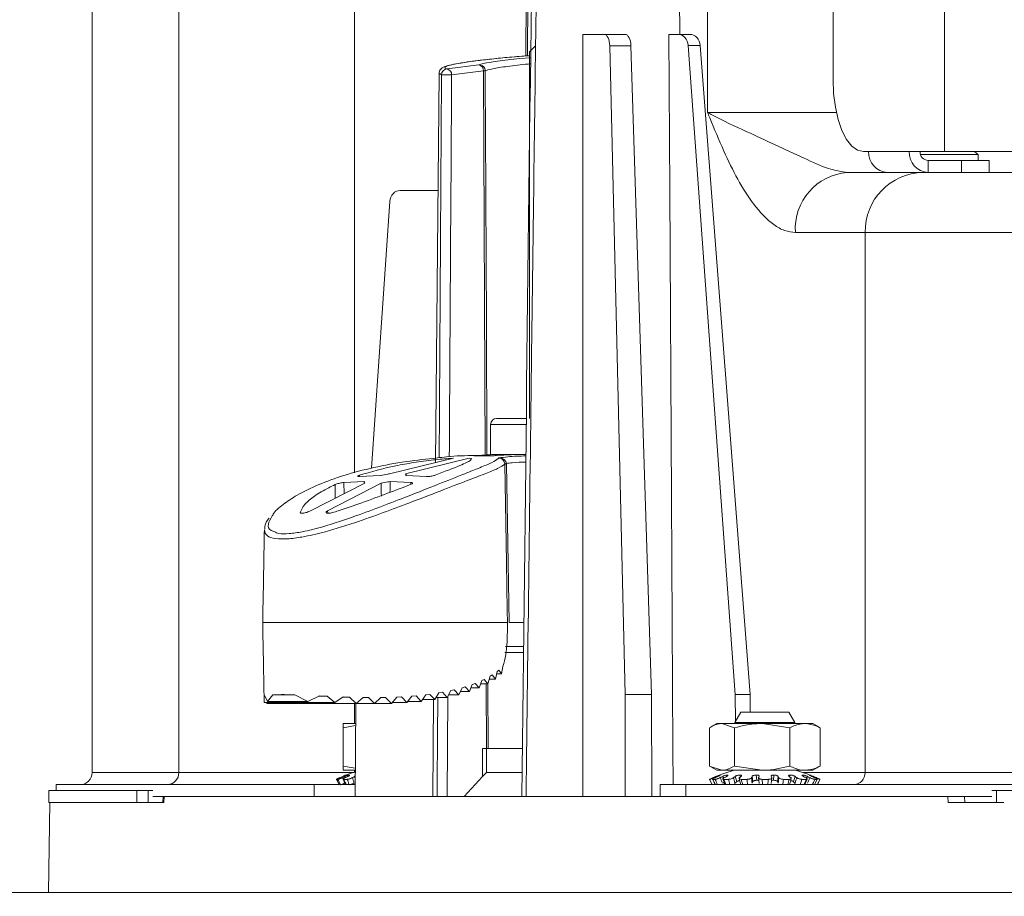
# Model space of a CAD drawing. Extents: x 0 to 1218, y 0 to 893.
# Drawn here: x 166 to 248, y 652 to 725 of the extents above; entities that cross this region are included whole.
import ezdxf

# ---------------------------------------------------------------- set-up
doc = ezdxf.new("R2010")
doc.units = 0
doc.header["$LTSCALE"] = 4
doc.header["$MEASUREMENT"] = 0
doc.layers.get('0').update_dxf_attribs({"linetype": 'CONTINUOUS'})
doc.layers.get('Defpoints').update_dxf_attribs({"linetype": 'CONTINUOUS'})
doc.layers.add('DIM', color=7, linetype='CONTINUOUS')
doc.styles.add('STD3', font='ARIAL.TTF', dxfattribs={"height": 12})
doc.dimstyles.new('1_DEC_PLACE', dxfattribs={"dimscale": 4, "dimtxt": 1.6, "dimasz": 3, "dimexe": 2, "dimexo": 2, "dimgap": 3, "dimtad": 0, "dimtih": 1, "dimtoh": 1, "dimdec": 1, "dimzin": 0, "dimdsep": 46, "dimtxsty": 'STD3', "dimcen": 3, "dimdle": 1.3, "dimclrd": 256, "dimclre": 256, "dimclrt": 256, "dimadec": 0, "dimazin": 0, "dimtfac": 0.75, "dimtdec": 1, "dimtofl": 0, "dimtmove": 0, "dimatfit": 3, "dimfxl": 0, "dimtolj": 1, "dimtzin": 0, "dimarcsym": 0})

# ---------------------------------------------------------------- blocks, each defined once
blk = doc.blocks.new('*D39')
at = {"layer": 'Defpoints', "color": 0}
for p in [(109.478, 750.508), (259.13, 750.508), (153.274, 651.947)]:
    blk.add_point(p, dxfattribs=at)
at = {"layer": 'DIM', "lineweight": -2}
for p, q in [((109.478, 762.508), (109.478, 774.508)), ((109.478, 755.708), (109.478, 729.062)), ((251.13, 750.508), (101.478, 750.508)), ((109.478, 646.747), (109.478, 669.642)), ((145.274, 651.947), (101.478, 651.947)), ((109.478, 639.947), (109.478, 627.947))]:
    blk.add_line(p, q, dxfattribs=at)
at = {"layer": 'DIM'}
for points in [[(107.478, 762.508), (111.478, 762.508), (109.478, 750.508)], [(111.478, 639.947), (107.478, 639.947), (109.478, 651.947)]]:
    blk.add_solid(points, dxfattribs=at)
at = {"layer": 'DIM', "insert": (109.478, 699.352), "char_height": 12, "attachment_point": 5, "style": 'STD3'}
blk.add_mtext('\\A1;98.6\\P [3.88"]', dxfattribs=at)
blk = doc.blocks.new('*D40')
at = {"layer": 'Defpoints', "color": 0}
for p in [(153.274, 651.947), (109.613, 647.747), (173.774, 647.747)]:
    blk.add_point(p, dxfattribs=at)
at = {"layer": 'DIM', "lineweight": -2}
for p, q in [((109.613, 663.947), (109.613, 675.947)), ((145.274, 651.947), (101.613, 651.947)), ((165.774, 647.747), (101.613, 647.747)), ((109.613, 578.865), (109.613, 647.747)), ((97.613, 578.865), (109.613, 578.865))]:
    blk.add_line(p, q, dxfattribs=at)
at = {"layer": 'DIM'}
for points in [[(107.613, 663.947), (111.613, 663.947), (109.613, 651.947)], [(111.613, 635.747), (107.613, 635.747), (109.613, 647.747)]]:
    blk.add_solid(points, dxfattribs=at)
at = {"layer": 'DIM', "insert": (59.903, 578.865), "char_height": 12, "attachment_point": 5, "style": 'STD3'}
blk.add_mtext('\\A1;4.2\\P [0.17"]', dxfattribs=at)

msp = doc.modelspace()

# ---------------------------------------------------------------- linework, layer by layer
at = {"color": 7, "linetype": 'Continuous', "lineweight": 15}
for p, q in [((233.507, 744.947), (233.507, 719.683)), ((242.805, 744.683), (242.805, 713.683)), ((171.774, 741.947), (171.774, 661.947)), ((178.998, 661.947), (178.998, 741.947)), ((208.007, 736.647), (207.902, 721.647)), ((208.147, 736.647), (208.042, 721.659)), ((220.74, 723.447), (220.625, 736.647)), ((212.662, 723.447), (214.444, 723.447)), ((214.444, 723.447), (216.193, 723.447)), ((219.831, 723.447), (220.584, 723.447)), ((220.584, 723.447), (221.574, 723.447)), ((208.725, 722.488), (208.225, 721.988)), ((208.225, 721.988), (208.225, 691.447)), ((216.196, 668.447), (214.909, 722.505)), ((216.665, 722.505), (214.909, 722.505)), ((216.665, 722.505), (218.369, 668.447)), ((225.363, 668.447), (221.444, 722.532)), ((222.439, 722.532), (221.444, 722.532)), ((222.439, 722.532), (226.594, 668.447)), ((208.042, 721.659), (208.225, 721.659)), ((201.346, 720.573), (204.005, 720.902)), ((204.389, 720.406), (201.73, 720.077)), ((200.681, 720.194), (200.398, 687.774)), ((236.043, 713.683), (236.466, 713.683)), ((236.466, 713.683), (239.847, 713.683)), ((239.847, 713.683), (242.805, 713.683)), ((242.805, 713.683), (252.774, 713.683)), ((240.788, 713.447), (245.606, 713.447)), ((241.42, 711.947), (241.42, 712.947)), ((244.197, 712.947), (241.42, 712.947)), ((244.197, 711.947), (244.197, 712.947)), ((246.506, 712.947), (244.197, 712.947)), ((245.606, 712.947), (245.606, 713.447)), ((246.506, 711.947), (246.506, 712.947)), ((234.714, 711.947), (241.013, 711.947)), ((241.013, 711.947), (251.253, 711.947)), ((197.455, 710.447), (200.596, 710.447)), ((196.573, 709.522), (195.041, 687.307)), ((236.181, 706.947), (230.366, 706.947)), ((249.534, 706.947), (236.181, 706.947)), ((236.181, 661.947), (236.181, 706.947)), ((204.975, 690.947), (204.975, 688.443)), ((205.475, 691.447), (207.904, 691.447)), ((203.739, 688.363), (205.558, 688.444)), ((203.754, 688.337), (204.771, 688.337)), ((205.039, 688.447), (204.248, 688.406)), ((205.039, 688.447), (206.303, 688.447)), ((207.299, 688.444), (205.477, 688.363)), ((207.241, 688.447), (206.303, 688.447)), ((207.415, 688.447), (207.875, 688.447)), ((196.552, 686.841), (201.874, 688.132)), ((203.181, 688.132), (197.892, 686.841)), ((201.874, 688.132), (201.659, 688.13)), ((203.396, 688.13), (203.181, 688.132)), ((206.154, 687.641), (206.153, 687.674)), ((206.289, 687.708), (206.293, 687.641)), ((206.293, 687.641), (206.517, 674.447)), ((194.05, 686.621), (195.769, 686.699)), ((197.909, 686.699), (199.63, 686.621)), ((197.945, 686.698), (197.945, 686.872)), ((189.981, 683.77), (194.495, 686.063)), ((195.854, 686.063), (191.399, 683.77)), ((194.479, 686.207), (192.761, 686.126)), ((198.327, 686.126), (196.611, 686.207)), ((206.383, 674.072), (206.39, 674.447)), ((206.517, 674.447), (207.752, 674.447)), ((207.661, 671.947), (206.173, 671.947)), ((205.522, 670.365), (205.377, 669.742)), ((205.522, 670.365), (205.675, 670.49)), ((205.886, 670.168), (205.675, 670.49)), ((205.992, 670.801), (205.886, 670.168)), ((203.454, 669.294), (203.694, 669.384)), ((204.025, 669.009), (203.694, 669.384)), ((204.235, 669.612), (204.025, 669.009)), ((204.235, 669.612), (204.449, 669.713)), ((204.75, 669.355), (204.449, 669.713)), ((204.928, 669.969), (204.75, 669.355)), ((205.377, 669.742), (204.862, 669.742)), ((204.928, 669.969), (205.115, 670.082)), ((205.377, 669.742), (205.115, 670.082)), ((205.886, 670.168), (205.476, 670.168)), ((200.654, 668.582), (200.319, 668.025)), ((200.654, 668.582), (200.96, 668.636)), ((201.359, 668.21), (200.96, 668.636)), ((201.662, 668.779), (201.359, 668.21)), ((201.662, 668.779), (201.946, 668.845)), ((202.325, 668.436), (201.946, 668.845)), ((202.595, 669.017), (202.325, 668.436)), ((203.214, 668.702), (202.449, 668.702)), ((202.595, 669.017), (202.858, 669.095)), ((203.214, 668.702), (202.858, 669.095)), ((203.454, 669.294), (203.214, 668.702)), ((204.025, 669.009), (203.338, 669.009)), ((204.75, 669.355), (204.145, 669.355)), ((186.108, 668.309), (186.166, 668.339)), ((186.108, 668.309), (186.112, 667.778)), ((192.002, 667.778), (186.112, 667.778)), ((186.386, 667.881), (186.166, 668.339)), ((186.327, 667.778), (186.34, 667.717)), ((186.837, 668.425), (186.386, 667.881)), ((189.737, 667.881), (186.386, 667.881)), ((188.653, 668.425), (186.837, 668.425)), ((189.737, 667.881), (188.653, 668.425)), ((190.709, 668.339), (189.737, 667.881)), ((191.351, 668.309), (190.645, 668.309)), ((190.709, 668.339), (191.351, 668.309)), ((192.002, 667.778), (191.351, 668.309)), ((192.694, 668.251), (192.002, 667.778)), ((193.208, 668.233), (192.668, 668.233)), ((192.694, 668.251), (193.208, 668.233)), ((193.767, 667.717), (193.208, 668.233)), ((194.347, 668.205), (193.767, 667.717)), ((194.799, 668.199), (194.34, 668.199)), ((194.347, 668.205), (194.799, 668.199)), ((195.311, 667.696), (194.799, 668.199)), ((195.82, 668.199), (195.311, 667.696)), ((195.82, 668.199), (196.231, 668.205)), ((196.712, 667.717), (196.231, 668.205)), ((197.167, 668.233), (196.712, 667.717)), ((198.003, 667.778), (196.766, 667.778)), ((197.167, 668.233), (197.546, 668.251)), ((198.003, 667.778), (197.546, 668.251)), ((198.413, 668.309), (198.003, 667.778)), ((199.202, 667.881), (198.083, 667.881)), ((198.413, 668.309), (198.765, 668.339)), ((199.202, 667.881), (198.765, 668.339)), ((199.573, 668.425), (199.202, 667.881)), ((200.319, 668.025), (199.3, 668.025)), ((199.573, 668.425), (199.901, 668.467)), ((200.319, 668.025), (199.901, 668.467)), ((200.225, 668.025), (200.155, 659.947)), ((201.359, 668.21), (200.43, 668.21)), ((202.325, 668.436), (201.479, 668.436)), ((216.196, 668.447), (216.181, 659.947)), ((218.369, 668.447), (216.196, 668.447)), ((218.369, 668.447), (218.419, 659.947)), ((225.363, 668.447), (225.367, 666.214)), ((226.594, 668.447), (225.363, 668.447)), ((226.594, 668.447), (226.602, 666.994)), ((193.767, 667.717), (186.34, 667.717)), ((186.784, 667.717), (186.791, 667.696)), ((195.311, 667.696), (186.791, 667.696)), ((193.736, 667.696), (193.69, 659.947)), ((196.712, 667.717), (195.332, 667.717)), ((225.817, 666.994), (225.317, 666.128)), ((225.817, 666.994), (227.525, 666.994)), ((227.525, 666.994), (229.817, 666.994)), ((230.317, 666.128), (229.817, 666.994)), ((225.317, 666.128), (225.317, 666.037)), ((227.452, 666.128), (225.317, 666.128)), ((230.317, 666.128), (227.452, 666.128)), ((230.317, 666.037), (230.317, 666.128)), ((192.704, 666.037), (193.726, 666.037)), ((193.725, 665.875), (192.704, 665.68)), ((192.704, 662.494), (192.704, 665.68)), ((223.206, 662.494), (223.206, 665.68)), ((223.817, 666.037), (223.323, 665.752)), ((223.817, 666.037), (224.245, 666.037)), ((225.284, 665.68), (224.245, 666.037)), ((224.245, 666.037), (227.589, 666.037)), ((225.284, 662.494), (225.284, 665.68)), ((229.895, 665.68), (227.589, 666.037)), ((227.589, 666.037), (231.162, 666.037)), ((229.895, 662.494), (229.895, 665.68)), ((231.162, 666.037), (231.817, 666.037)), ((232.311, 665.752), (231.817, 666.037)), ((232.297, 665.728), (232.428, 665.68)), ((232.428, 662.494), (232.428, 665.68)), ((207.57, 663.947), (204.645, 663.947)), ((192.704, 662.494), (193.704, 662.316)), ((193.009, 662.137), (192.704, 662.137)), ((193.703, 662.137), (193.009, 662.137)), ((223.206, 662.494), (224.245, 662.137)), ((223.321, 662.423), (223.817, 662.137)), ((223.901, 662.137), (223.817, 662.137)), ((224.245, 662.137), (223.901, 662.137)), ((224.51, 662.137), (224.245, 662.137)), ((225.623, 662.137), (224.51, 662.137)), ((225.284, 662.494), (227.589, 662.137)), ((227.07, 662.137), (225.623, 662.137)), ((227.589, 662.137), (227.07, 662.137)), ((228.631, 662.137), (227.589, 662.137)), ((230.068, 662.137), (228.631, 662.137)), ((231.162, 662.137), (230.068, 662.137)), ((231.747, 662.137), (231.162, 662.137)), ((231.817, 662.137), (231.747, 662.137)), ((231.817, 662.137), (232.313, 662.423)), ((232.428, 662.494), (232.298, 662.449)), ((178.998, 661.947), (193.624, 661.947)), ((192.149, 661.389), (192.372, 660.94)), ((192.149, 661.386), (192.252, 661.386)), ((192.699, 661.402), (192.905, 660.953)), ((192.739, 661.386), (193.032, 661.386)), ((193.626, 661.629), (193.7, 661.667)), ((202.785, 659.947), (204.295, 661.616)), ((204.637, 661.955), (207.54, 661.955)), ((223.217, 661.386), (223.432, 660.947)), ((223.227, 661.386), (223.217, 661.386)), ((223.472, 661.394), (223.689, 660.945)), ((223.486, 661.386), (223.692, 661.386)), ((224.125, 661.741), (224.121, 661.746)), ((224.331, 661.415), (224.515, 660.967)), ((224.409, 661.386), (224.786, 661.386)), ((225.481, 661.193), (225.343, 661.629)), ((225.676, 661.452), (225.798, 661.003)), ((225.851, 661.386), (226.34, 661.386)), ((226.813, 661.193), (226.765, 661.629)), ((227.16, 661.308), (227.112, 661.746)), ((227.307, 661.501), (227.348, 661.053)), ((227.593, 661.386), (228.12, 661.386)), ((228.356, 661.048), (228.401, 661.497)), ((228.533, 661.308), (228.585, 661.746)), ((228.935, 661.629), (228.884, 661.193)), ((229.368, 661.386), (229.853, 661.386)), ((229.901, 660.999), (230.026, 661.448)), ((230.346, 661.629), (230.204, 661.193)), ((230.907, 661.386), (231.277, 661.386)), ((231.168, 660.964), (231.353, 661.413)), ((231.973, 660.942), (232.19, 661.392)), ((231.976, 661.386), (232.174, 661.386)), ((232.202, 660.947), (232.417, 661.386)), ((232.412, 661.386), (232.417, 661.386)), ((236.181, 661.947), (249.534, 661.947)), ((168.174, 660.447), (168.174, 659.447)), ((168.174, 660.447), (175.509, 660.447)), ((168.774, 660.947), (168.774, 660.447)), ((190.282, 660.947), (168.774, 660.947)), ((175.509, 660.447), (175.509, 659.447)), ((175.509, 660.447), (176.44, 660.447)), ((176.44, 660.447), (176.44, 659.447)), ((176.44, 660.447), (176.848, 660.447)), ((190.282, 659.947), (190.282, 660.947)), ((190.282, 660.947), (193.696, 660.947)), ((192.844, 661.076), (192.901, 660.951)), ((192.903, 660.957), (192.904, 660.953)), ((219.095, 660.947), (219.095, 659.947)), ((219.095, 660.947), (221.255, 660.947)), ((221.255, 659.947), (221.255, 660.947)), ((359.294, 660.947), (221.255, 660.947)), ((223.626, 661.016), (223.662, 660.942)), ((224.391, 661.15), (224.468, 660.965)), ((225.317, 661.066), (225.317, 660.947)), ((230.317, 660.947), (230.317, 661.107)), ((246.723, 660.447), (247.131, 660.447)), ((247.131, 660.447), (247.131, 659.447)), ((247.131, 660.447), (248.594, 660.447)), ((177.775, 659.947), (176.848, 659.947)), ((177.701, 659.946), (177.676, 659.447)), ((177.775, 659.947), (177.75, 659.447)), ((177.775, 659.947), (200.663, 659.947)), ((200.663, 659.947), (207.486, 659.947)), ((207.486, 659.947), (243.073, 659.947)), ((246.723, 659.947), (243.073, 659.947)), ((243.111, 659.447), (243.073, 659.947)), ((244.497, 659.447), (244.461, 659.947)), ((168.266, 659.447), (168.135, 651.947)), ((168.174, 659.447), (175.509, 659.447)), ((175.509, 659.447), (175.892, 659.447)), ((177.75, 659.447), (175.892, 659.447)), ((247.735, 659.447), (243.111, 659.447)), ((153.274, 651.947), (427.274, 651.947))]:
    msp.add_line(p, q, dxfattribs=at)
at = {"color": 8, "linetype": 'Continuous', "lineweight": 15}
for p, q in [((193.624, 686.931), (193.624, 741.947)), ((223.04, 716.947), (223.04, 736.647)), ((204.523, 688.42), (204.389, 720.406)), ((223.04, 716.947), (233.786, 716.947)), ((207.922, 690.947), (204.975, 690.947)), ((203.739, 688.363), (203.739, 688.33)), ((205.596, 688.127), (205.651, 688.163)), ((194.062, 686.727), (194.065, 686.629)), ((192.761, 686.126), (192.763, 685.183)), ((198.323, 685.95), (198.327, 686.126)), ((191.399, 683.77), (191.408, 683.556)), ((206.22, 672.447), (207.67, 672.447)), ((204.625, 663.947), (204.603, 669.355)), ((204.747, 669.355), (204.769, 663.947)), ((201.417, 668.319), (201.367, 659.947)), ((193.624, 666.037), (193.624, 667.696)), ((193.624, 661.987), (193.624, 662.137)), ((171.774, 661.947), (178.998, 661.947)), ((192.89, 661.544), (192.845, 661.629)), ((193.231, 661.72), (193.217, 661.746)), ((193.699, 661.451), (193.626, 661.629)), ((223.553, 661.526), (223.577, 661.476)), ((223.811, 661.587), (223.787, 661.629)), ((224.368, 661.48), (224.297, 661.629)), ((224.725, 661.687), (224.697, 661.746)), ((225.796, 661.592), (225.747, 661.746)), ((229.892, 661.597), (229.941, 661.746)), ((230.946, 661.691), (230.973, 661.746)), ((231.025, 661.947), (236.181, 661.947)), ((231.371, 661.629), (231.302, 661.487)), ((231.855, 661.629), (231.833, 661.59)), ((232.069, 661.481), (232.09, 661.526))]:
    msp.add_line(p, q, dxfattribs=at)
at = {"color": 7, "linetype": 'Continuous', "lineweight": 15, "flags": 128}
for points in [[(212.649, 659.947), (212.65, 663.946), (212.654, 684.833), (212.659, 710.447), (212.662, 723.447)], [(220.187, 660.947), (220.17, 663.946), (220.052, 684.833), (219.906, 710.447), (219.831, 723.447)], [(233.507, 719.683), (233.556, 718.513), (233.7, 717.387), (233.935, 716.35), (234.25, 715.44), (234.634, 714.694), (235.073, 714.14), (235.548, 713.798), (236.043, 713.683)], [(206.379, 674.447), (206.362, 675.446), (206.294, 679.446), (206.154, 687.641)], [(204.295, 661.616), (204.3, 662.956), (204.304, 663.947)], [(204.645, 663.947), (204.644, 663.547), (204.637, 661.955)]]:
    msp.add_lwpolyline(points, dxfattribs=at)
at = {"color": 8, "linetype": 'Continuous', "lineweight": 15, "flags": 128}
for points in [[(204.533, 720.406), (204.537, 719.406), (204.554, 715.406), (204.621, 699.407), (204.667, 688.427)], [(192.028, 684.81), (192.028, 685.065), (192.027, 685.943)], [(200.532, 659.947), (200.537, 660.946), (200.56, 664.946), (200.579, 668.21)]]:
    msp.add_lwpolyline(points, dxfattribs=at)
at = {"color": 7, "linetype": 'Continuous', "lineweight": 15}
for centre, radius, start, end in [((201.388, 720.074), 0.501, 94.84514, 179.35117), ((201.254, 720.105), 0.478, 356.7099, 78.84493), ((204.031, 720.401), 0.502, 0.62867, 92.94529), ((203.912, 720.434), 0.478, 356.71186, 78.84405), ((204.461, 702.594), 17.813, 89.76922, 90.23078), ((201.248, 696.453), 23.63, 88.82933, 90.87399), ((238.125, 713.606), 1.661, 177.32454, 267.04811), ((241.506, 713.606), 1.661, 177.32454, 267.04811), ((241.457, 713.65), 0.705, 177.32466, 267.04779), ((242.506, 709.142), 5.305, 54.24261, 58.88125), ((235.064, 707.252), 4.708, 94.27336, 183.71456), ((241.098, 707.029), 4.918, 90.99621, 180.96256), ((205.475, 690.947), 0.5, 90, 180), ((206.321, 687.28), 0.428, 94.31615, 113.16145), ((206.224, 691.201), 3.561, 268.88856, 271.11144), ((196.704, 651.967), 10.483, 106.64217, 111.11666), ((227.817, 651.967), 10.483, 104.02546, 116.02894), ((227.817, 651.967), 10.483, 63.97106, 75.97454), ((170.774, 661.947), 1, 270, 0), ((178.027, 661.917), 0.971, 271.85719, 1.74411), ((196.704, 651.967), 10.478, 112.75788, 114.18316), ((196.693, 653.154), 9.308, 114.4216, 115.92388), ((196.926, 653.147), 9.315, 114.4214, 115.92259), ((196.956, 656.017), 6.526, 120.68178, 122.42345), ((227.777, 652.318), 10.13, 113.19197, 114.64029), ((227.899, 652.318), 10.13, 113.19197, 114.64029), ((227.897, 654.535), 7.955, 116.90553, 118.51348), ((228.235, 654.535), 7.955, 116.90553, 118.51348), ((228.404, 657.628), 5.037, 127.41589, 129.31824), ((228.347, 657.38), 4.769, 126.92566, 129.18378), ((228.906, 657.628), 5.037, 127.41589, 129.31824), ((230.899, 659.79), 4.524, 156.01763, 157.44865), ((230.682, 659.441), 4.248, 155.64491, 157.34893), ((231.538, 659.769), 4.579, 156.02261, 157.43673), ((224.413, 659.723), 4.372, 24.35472, 25.85707), ((225.228, 659.389), 4.077, 24.45454, 26.25627), ((224.985, 659.715), 4.389, 24.35767, 25.85412), ((226.766, 657.495), 5.157, 51.39856, 53.28638), ((227.319, 657.254), 4.882, 51.53281, 53.77425), ((227.261, 657.493), 5.16, 51.39827, 53.28513), ((227.418, 654.407), 8.08, 61.7597, 63.35706), ((227.742, 654.397), 8.091, 61.76122, 63.35642), ((227.74, 652.254), 10.194, 65.43431, 66.87764), ((227.852, 652.254), 10.194, 65.43431, 66.87764), ((235.197, 661.93), 0.984, 270.99588, 0.96286)]:
    msp.add_arc(centre, radius, start, end, dxfattribs=at)
for centre, major_axis, ratio, start_param, end_param in [((214.44, 722.447), (0.005, 1), 0.469463, 4.77355, 6.285505), ((216.197, 722.447), (-0.005, 1), 0.469463, 4.76891, 6.280865), ((220.581, 722.447), (0.009, 1), 0.866009, 4.805916, 6.290742), ((221.576, 722.447), (-0.009, 1), 0.866009, 4.790802, 6.275628), ((210.689, 721.27), (9.539, 0.592), 0.061627, 1.860974, 3.340991), ((197.453, 709.447), (0.009, 1), 0.882931, 0.008205, 1.503354), ((196.195, 740.007), (-1.264, 100.257), 0.012075, 2.138782, 2.151528), ((196.195, 740.007), (1.211, 100.257), 0.012601, 4.135104, 4.146114)]:
    msp.add_ellipse(centre, major_axis=major_axis, ratio=ratio, start_param=start_param, end_param=end_param, dxfattribs=at)
at = {"color": 8, "linetype": 'Continuous', "lineweight": 15}
msp.add_ellipse((210.696, 721.271), major_axis=(6.73, 0.418), ratio=0.061627, start_param=1.936732, end_param=3.029315, dxfattribs=at)
at = {"color": 7, "linetype": 'Continuous', "lineweight": 15}
for points, knots in [([(208.504, 736.647), (208.489, 735.537), (208.159, 709.971), (207.862, 684.404), (207.578, 659.946)], [0, 0, 0, 0, 0.043402, 1, 1, 1, 1]), ([(208.911, 736.647), (208.78, 726.643), (208.611, 713.857), (208.364, 694.637), (208.166, 679.074), (208.007, 666.294), (207.928, 659.947)], [0, 0, 0, 0, 0.391272, 0.500109, 0.751741, 1, 1, 1, 1]), ([(207.913, 721.663), (207.798, 721.654), (207.125, 721.601), (205.957, 721.494), (204.511, 721.344), (203.267, 721.189), (202.259, 721.036), (201.509, 720.884), (201.128, 720.768), (200.882, 720.625), (200.676, 720.394), (200.697, 720.221), (200.703, 720.178)], [0, 0, 0, 0, 0.0287914, 0.1689467, 0.3094107, 0.4501521, 0.5913761, 0.7337603, 0.8804609, 0.9383983, 0.9846685, 1, 1, 1, 1]), ([(208.042, 721.659), (208.006, 721.66), (207.957, 721.66), (207.932, 721.663), (207.925, 721.664)], [0, 0, 0, 0, 0.724899, 1, 1, 1, 1]), ([(230.366, 706.947), (230.07, 706.981), (229.477, 707.051), (228.275, 707.73), (226.915, 709.138), (225.544, 711.337), (224.353, 713.79), (223.557, 715.705), (223.106, 716.788), (223.042, 716.941), (223.04, 716.947)], [0, 0, 0, 0, 0.105165, 0.210424, 0.416315, 0.593807, 0.771876, 0.967892, 0.998812, 1, 1, 1, 1]), ([(223.04, 716.947), (223.044, 716.944), (223.182, 716.868), (224.157, 716.343), (226.011, 715.486), (228.681, 714.257), (230.993, 713.192), (233.079, 712.193), (234.195, 712.025), (234.714, 711.947)], [0, 0, 0, 0, 0.0013561, 0.044166, 0.3043328, 0.4957157, 0.6874555, 0.8548668, 1, 1, 1, 1]), ([(203.703, 688.378), (202.903, 688.358), (201.849, 688.332), (200.8, 688.196), (200.548, 688.163)], [0, 0, 0, 0, 0.759888, 1, 1, 1, 1]), ([(203.754, 688.337), (203.718, 688.338), (203.646, 688.338), (203.599, 688.341), (203.605, 688.344), (203.607, 688.345)], [0, 0, 0, 0, 0.418197, 0.836372, 1, 1, 1, 1]), ([(203.61, 688.349), (203.627, 688.351), (203.654, 688.356), (203.715, 688.361), (203.739, 688.363)], [0, 0, 0, 0, 0.603519, 1, 1, 1, 1]), ([(205.477, 688.363), (205.434, 688.36), (205.349, 688.354), (205.183, 688.346), (205.013, 688.34), (204.87, 688.337), (204.799, 688.337), (204.771, 688.337)], [0, 0, 0, 0, 0.214916, 0.429836, 0.644783, 0.859628, 1, 1, 1, 1]), ([(205.558, 688.444), (205.601, 688.444), (205.686, 688.445), (205.852, 688.446), (206.022, 688.446), (206.183, 688.447), (206.263, 688.447), (206.303, 688.447)], [0, 0, 0, 0, 0.2003565, 0.400732, 0.6010187, 0.80127, 1, 1, 1, 1]), ([(207.241, 688.447), (207.283, 688.447), (207.367, 688.447), (207.404, 688.446), (207.423, 688.446)], [0, 0, 0, 0, 0.500001, 1, 1, 1, 1]), ([(207.432, 688.446), (207.434, 688.446), (207.441, 688.446), (207.4, 688.445), (207.332, 688.444), (207.299, 688.444)], [0, 0, 0, 0, 0.12423, 0.563753, 1, 1, 1, 1]), ([(200.548, 688.163), (199.673, 688.071), (197.806, 687.874), (195.18, 687.38), (192.738, 686.734), (190.601, 685.955), (188.906, 685.13), (187.676, 684.291), (186.941, 683.69), (186.81, 683.384), (186.791, 683.341)], [0, 0, 0, 0, 0.131153, 0.279851, 0.434321, 0.582471, 0.733779, 0.855685, 0.980035, 1, 1, 1, 1]), ([(186.988, 682.006), (187.09, 681.957), (187.347, 681.834), (188.175, 681.836), (189.432, 682.015), (191.362, 682.509), (193.643, 683.281), (195.991, 684.158), (198.319, 685.065), (200.676, 685.998), (202.673, 686.785), (204.121, 687.367), (205.231, 687.824), (205.467, 688.02), (205.596, 688.127)], [0, 0, 0, 0, 0.0292607, 0.0734961, 0.1176487, 0.1812467, 0.285259, 0.375433, 0.4679694, 0.5917818, 0.7191799, 0.8054597, 0.8934959, 1, 1, 1, 1]), ([(194.062, 686.727), (195.026, 687.005), (196.418, 687.406), (198.574, 687.785), (200.13, 687.994), (201.18, 688.087), (201.659, 688.13)], [0, 0, 0, 0, 0.437506, 0.632116, 0.832008, 1, 1, 1, 1]), ([(203.396, 688.13), (203.381, 688.078), (203.338, 687.938), (202.43, 687.519), (201.114, 687.015), (200.364, 686.727)], [0, 0, 0, 0, 0.197857, 0.543068, 1, 1, 1, 1]), ([(205.651, 688.163), (205.655, 688.163), (205.702, 688.165), (205.816, 688.157), (205.982, 688.108), (206.138, 688.006), (206.252, 687.87), (206.277, 687.761), (206.289, 687.708)], [0, 0, 0, 0, 0.013474, 0.165554, 0.400372, 0.613338, 0.810429, 1, 1, 1, 1]), ([(206.153, 687.674), (206.143, 687.728), (206.123, 687.838), (206.033, 687.98), (205.911, 688.09), (205.78, 688.148), (205.691, 688.162), (205.654, 688.163), (205.651, 688.163)], [0, 0, 0, 0, 0.189637, 0.385915, 0.598964, 0.834162, 0.986476, 1, 1, 1, 1]), ([(194.05, 686.621), (194.014, 686.62), (193.942, 686.617), (193.892, 686.63), (193.895, 686.654), (193.95, 686.688), (194.025, 686.714), (194.062, 686.727)], [0, 0, 0, 0, 0.19734, 0.394639, 0.593322, 0.796157, 1, 1, 1, 1]), ([(195.769, 686.699), (195.779, 686.701), (195.984, 686.747), (196.253, 686.798), (196.503, 686.834), (196.552, 686.841)], [0, 0, 0, 0, 0.039184, 0.811879, 1, 1, 1, 1]), ([(197.892, 686.841), (197.907, 686.83), (197.945, 686.804), (197.952, 686.756), (197.922, 686.716), (197.909, 686.699)], [0, 0, 0, 0, 0.27693, 0.694183, 1, 1, 1, 1]), ([(200.364, 686.727), (200.324, 686.714), (200.243, 686.686), (200.078, 686.652), (199.905, 686.628), (199.747, 686.617), (199.666, 686.62), (199.63, 686.621)], [0, 0, 0, 0, 0.210205, 0.420498, 0.628146, 0.830832, 1, 1, 1, 1]), ([(189.124, 683.614), (189.214, 683.833), (189.401, 684.282), (190.286, 685), (191.203, 685.552), (191.844, 685.856), (192.027, 685.943)], [0, 0, 0, 0, 0.280042, 0.575762, 0.879108, 1, 1, 1, 1]), ([(198.307, 685.943), (197.683, 685.705), (196.42, 685.225), (194.386, 684.472), (192.802, 683.919), (191.963, 683.662), (191.806, 683.614)], [0, 0, 0, 0, 0.3246866, 0.6571327, 0.9357216, 1, 1, 1, 1]), ([(192.027, 685.943), (192.068, 685.96), (192.152, 685.995), (192.322, 686.046), (192.499, 686.088), (192.653, 686.116), (192.729, 686.123), (192.761, 686.126)], [0, 0, 0, 0, 0.216935, 0.433941, 0.648141, 0.853948, 1, 1, 1, 1]), ([(194.495, 686.063), (194.472, 686.083), (194.425, 686.123), (194.461, 686.179), (194.479, 686.207)], [0, 0, 0, 0, 0.4915288, 1, 1, 1, 1]), ([(196.611, 686.207), (196.543, 686.192), (196.296, 686.135), (196.039, 686.093), (195.854, 686.063)], [0, 0, 0, 0, 0.276647, 1, 1, 1, 1]), ([(198.327, 686.126), (198.363, 686.121), (198.434, 686.113), (198.483, 686.082), (198.48, 686.041), (198.424, 685.992), (198.346, 685.959), (198.307, 685.943)], [0, 0, 0, 0, 0.19322, 0.386262, 0.583952, 0.790392, 1, 1, 1, 1]), ([(189.981, 683.77), (189.936, 683.745), (189.846, 683.696), (189.669, 683.629), (189.491, 683.579), (189.332, 683.553), (189.213, 683.551), (189.135, 683.57), (189.127, 683.599), (189.124, 683.614)], [0, 0, 0, 0, 0.153537, 0.307186, 0.457013, 0.597949, 0.730236, 0.858133, 1, 1, 1, 1]), ([(191.806, 683.614), (191.753, 683.6), (191.646, 683.571), (191.494, 683.551), (191.372, 683.552), (191.292, 683.575), (191.258, 683.616), (191.276, 683.673), (191.333, 683.728), (191.384, 683.761), (191.399, 683.77)], [0, 0, 0, 0, 0.133446, 0.267105, 0.396391, 0.524061, 0.655297, 0.79382, 0.940754, 1, 1, 1, 1]), ([(186.517, 683.151), (186.478, 683.105), (186.296, 682.887), (186.152, 682.584), (186.155, 682.294), (186.156, 682.222)], [0, 0, 0, 0, 0.170056, 0.79394, 1, 1, 1, 1]), ([(186.126, 682.171), (186.12, 681.809), (186.075, 679.234), (186.03, 676.659), (185.991, 674.447)], [0, 0, 0, 0, 0.140858, 1, 1, 1, 1]), ([(186.017, 674.447), (186.008, 674.447), (185.901, 674.447), (186.227, 674.447), (187.026, 674.447), (188.268, 674.447), (189.972, 674.447), (192.437, 674.447), (195.214, 674.447), (197.9, 674.447), (200.181, 674.447), (202.25, 674.447), (203.907, 674.447), (205.144, 674.447), (206.042, 674.447), (206.265, 674.447), (206.379, 674.447)], [0, 0, 0, 0, 0.005637, 0.071547, 0.124012, 0.176687, 0.225406, 0.297833, 0.409263, 0.497463, 0.588066, 0.680856, 0.775558, 0.848503, 0.922859, 1, 1, 1, 1]), ([(185.991, 674.447), (186.011, 673.315), (186.048, 671.164), (186.086, 669.013), (186.104, 667.994)], [0, 0, 0, 0, 0.526248, 1, 1, 1, 1]), ([(205.992, 670.801), (206.09, 671.099), (206.269, 671.648), (206.353, 672.817), (206.373, 673.661), (206.383, 674.072)], [0, 0, 0, 0, 0.379253, 0.697931, 1, 1, 1, 1]), ([(186.837, 668.425), (187.127, 668.435), (187.618, 668.452), (188.353, 668.433), (188.653, 668.425)], [0, 0, 0, 0, 0.592586, 1, 1, 1, 1]), ([(192.704, 665.68), (192.704, 665.824), (192.704, 666.015), (192.704, 666.033), (192.704, 666.037)], [0, 0, 0, 0, 0.754693, 1, 1, 1, 1]), ([(224.245, 666.037), (224.22, 666.037), (223.869, 666.032), (223.525, 665.849), (223.206, 665.68)], [0, 0, 0, 0, 0.070185, 1, 1, 1, 1]), ([(227.589, 666.037), (227.535, 666.037), (226.756, 666.032), (225.993, 665.849), (225.284, 665.68)], [0, 0, 0, 0, 0.070185, 1, 1, 1, 1]), ([(231.162, 666.037), (231.057, 666.033), (230.628, 666.015), (230.21, 665.824), (229.895, 665.68)], [0, 0, 0, 0, 0.245306, 1, 1, 1, 1]), ([(232.428, 665.68), (232.334, 665.728), (231.922, 665.938), (231.493, 665.994), (231.162, 666.037)], [0, 0, 0, 0, 0.228094, 1, 1, 1, 1]), ([(204.304, 663.947), (204.321, 663.947), (204.356, 663.947), (204.423, 663.947), (204.491, 663.947), (204.554, 663.947), (204.605, 663.947), (204.638, 663.947), (204.643, 663.947), (204.645, 663.947)], [0, 0, 0, 0, 0.1451253, 0.2902358, 0.435344, 0.5804516, 0.7255598, 0.8706515, 1, 1, 1, 1]), ([(192.704, 662.137), (192.704, 662.141), (192.704, 662.159), (192.704, 662.35), (192.704, 662.494)], [0, 0, 0, 0, 0.245307, 1, 1, 1, 1]), ([(224.245, 662.137), (224.269, 662.137), (224.62, 662.142), (224.964, 662.325), (225.284, 662.494)], [0, 0, 0, 0, 0.070187, 1, 1, 1, 1]), ([(227.589, 662.137), (227.644, 662.137), (228.423, 662.142), (229.186, 662.325), (229.895, 662.494)], [0, 0, 0, 0, 0.070185, 1, 1, 1, 1]), ([(229.895, 662.494), (230.21, 662.35), (230.628, 662.159), (231.057, 662.141), (231.162, 662.137)], [0, 0, 0, 0, 0.754694, 1, 1, 1, 1]), ([(231.162, 662.137), (231.493, 662.18), (231.922, 662.236), (232.334, 662.446), (232.428, 662.494)], [0, 0, 0, 0, 0.771906, 1, 1, 1, 1]), ([(192.412, 661.526), (192.381, 661.512), (192.32, 661.484), (192.239, 661.444), (192.179, 661.413), (192.144, 661.391), (192.147, 661.388), (192.149, 661.386)], [0, 0, 0, 0, 0.198557, 0.397109, 0.59554, 0.794054, 1, 1, 1, 1]), ([(192.149, 661.386), (192.193, 661.297), (192.267, 661.147), (192.341, 660.997), (192.371, 660.937)], [0, 0, 0, 0, 0.598653, 1, 1, 1, 1]), ([(192.252, 661.386), (192.263, 661.388), (192.286, 661.39), (192.354, 661.412), (192.438, 661.443), (192.533, 661.483), (192.593, 661.511), (192.624, 661.526)], [0, 0, 0, 0, 0.199207, 0.398422, 0.597315, 0.795841, 1, 1, 1, 1]), ([(192.456, 660.937), (192.42, 661.016), (192.352, 661.166), (192.284, 661.316), (192.252, 661.386)], [0, 0, 0, 0, 0.529638, 1, 1, 1, 1]), ([(192.624, 661.526), (192.657, 661.453), (192.725, 661.303), (192.793, 661.153), (192.828, 661.077)], [0, 0, 0, 0, 0.487952, 1, 1, 1, 1]), ([(192.93, 661.746), (192.927, 661.745), (192.921, 661.742), (192.873, 661.723), (192.803, 661.693), (192.725, 661.66), (192.672, 661.638), (192.651, 661.629)], [0, 0, 0, 0, 0.2125513, 0.425077, 0.6383585, 0.8532751, 1, 1, 1, 1]), ([(192.853, 661.526), (192.826, 661.512), (192.772, 661.484), (192.717, 661.444), (192.691, 661.413), (192.695, 661.391), (192.724, 661.388), (192.739, 661.386)], [0, 0, 0, 0, 0.1985459, 0.3971087, 0.5955283, 0.7940405, 1, 1, 1, 1]), ([(192.739, 661.386), (192.78, 661.297), (192.849, 661.147), (192.918, 660.997), (192.945, 660.937)], [0, 0, 0, 0, 0.598655, 1, 1, 1, 1]), ([(192.845, 661.629), (192.875, 661.643), (192.936, 661.669), (193.034, 661.704), (193.121, 661.731), (193.184, 661.744), (193.208, 661.746), (193.217, 661.746)], [0, 0, 0, 0, 0.2168656, 0.4337569, 0.6498465, 0.8642961, 1, 1, 1, 1]), ([(192.922, 661.743), (192.922, 661.743), (192.931, 661.747), (192.93, 661.746), (192.93, 661.746)], [0, 0, 0, 0, 0.075613, 1, 1, 1, 1]), ([(193.032, 661.386), (193.055, 661.388), (193.101, 661.39), (193.192, 661.412), (193.289, 661.443), (193.383, 661.483), (193.432, 661.511), (193.457, 661.526)], [0, 0, 0, 0, 0.199196, 0.39842, 0.597306, 0.79584, 1, 1, 1, 1]), ([(193.188, 660.937), (193.16, 661.016), (193.109, 661.166), (193.057, 661.316), (193.032, 661.386)], [0, 0, 0, 0, 0.529638, 1, 1, 1, 1]), ([(193.217, 661.746), (193.227, 661.745), (193.247, 661.742), (193.238, 661.723), (193.199, 661.693), (193.14, 661.66), (193.093, 661.638), (193.074, 661.629)], [0, 0, 0, 0, 0.212547, 0.42507, 0.638361, 0.853267, 1, 1, 1, 1]), ([(193.457, 661.526), (193.482, 661.453), (193.535, 661.303), (193.587, 661.153), (193.614, 661.077)], [0, 0, 0, 0, 0.487954, 1, 1, 1, 1]), ([(204.637, 661.955), (204.635, 661.954), (204.631, 661.951), (204.607, 661.928), (204.564, 661.885), (204.494, 661.816), (204.406, 661.727), (204.335, 661.657), (204.302, 661.623), (204.295, 661.616)], [0, 0, 0, 0, 0.089634, 0.178843, 0.305791, 0.484441, 0.710583, 0.937774, 1, 1, 1, 1]), ([(223.227, 661.386), (223.232, 661.388), (223.243, 661.39), (223.296, 661.412), (223.369, 661.443), (223.459, 661.483), (223.522, 661.511), (223.553, 661.526)], [0, 0, 0, 0, 0.199201, 0.398421, 0.597309, 0.795851, 1, 1, 1, 1]), ([(223.444, 660.937), (223.406, 661.016), (223.333, 661.166), (223.261, 661.316), (223.227, 661.386)], [0, 0, 0, 0, 0.529637, 1, 1, 1, 1]), ([(223.675, 661.526), (223.646, 661.512), (223.587, 661.484), (223.519, 661.444), (223.476, 661.413), (223.46, 661.391), (223.478, 661.388), (223.486, 661.386)], [0, 0, 0, 0, 0.198554, 0.397119, 0.595536, 0.794051, 1, 1, 1, 1]), ([(223.486, 661.386), (223.53, 661.297), (223.602, 661.147), (223.675, 660.997), (223.704, 660.937)], [0, 0, 0, 0, 0.598651, 1, 1, 1, 1]), ([(223.692, 661.386), (223.71, 661.388), (223.745, 661.39), (223.827, 661.412), (223.92, 661.443), (224.016, 661.483), (224.072, 661.511), (224.1, 661.526)], [0, 0, 0, 0, 0.199207, 0.39842, 0.59731, 0.79585, 1, 1, 1, 1]), ([(223.875, 660.937), (223.842, 661.016), (223.782, 661.166), (223.721, 661.316), (223.692, 661.386)], [0, 0, 0, 0, 0.529634, 1, 1, 1, 1]), ([(223.787, 661.629), (223.819, 661.643), (223.882, 661.669), (223.975, 661.704), (224.052, 661.731), (224.102, 661.744), (224.116, 661.746), (224.121, 661.746)], [0, 0, 0, 0, 0.216862, 0.433752, 0.649844, 0.864278, 1, 1, 1, 1]), ([(224.121, 661.746), (224.125, 661.745), (224.133, 661.742), (224.105, 661.723), (224.05, 661.693), (223.981, 661.66), (223.93, 661.638), (223.909, 661.629)], [0, 0, 0, 0, 0.2125514, 0.4250744, 0.6383527, 0.8532733, 1, 1, 1, 1]), ([(224.1, 661.526), (224.129, 661.453), (224.19, 661.303), (224.251, 661.153), (224.283, 661.077)], [0, 0, 0, 0, 0.487951, 1, 1, 1, 1]), ([(224.297, 661.629), (224.325, 661.643), (224.381, 661.669), (224.48, 661.704), (224.576, 661.731), (224.65, 661.744), (224.684, 661.746), (224.697, 661.746)], [0, 0, 0, 0, 0.216861, 0.433761, 0.64985, 0.864293, 1, 1, 1, 1]), ([(224.437, 661.526), (224.414, 661.512), (224.367, 661.484), (224.329, 661.444), (224.322, 661.413), (224.347, 661.391), (224.388, 661.388), (224.409, 661.386)], [0, 0, 0, 0, 0.198555, 0.397114, 0.595543, 0.794048, 1, 1, 1, 1]), ([(224.409, 661.386), (224.446, 661.297), (224.508, 661.147), (224.569, 660.997), (224.594, 660.937)], [0, 0, 0, 0, 0.598659, 1, 1, 1, 1]), ([(224.697, 661.746), (224.713, 661.745), (224.746, 661.742), (224.757, 661.723), (224.737, 661.693), (224.693, 661.66), (224.652, 661.638), (224.635, 661.629)], [0, 0, 0, 0, 0.212551, 0.425077, 0.638359, 0.853269, 1, 1, 1, 1]), ([(224.786, 661.386), (224.813, 661.388), (224.868, 661.39), (224.967, 661.412), (225.063, 661.443), (225.152, 661.483), (225.192, 661.511), (225.212, 661.526)], [0, 0, 0, 0, 0.199201, 0.398423, 0.597315, 0.795848, 1, 1, 1, 1]), ([(224.906, 660.937), (224.884, 661.016), (224.844, 661.166), (224.804, 661.316), (224.786, 661.386)], [0, 0, 0, 0, 0.52964, 1, 1, 1, 1]), ([(225.212, 661.526), (225.232, 661.453), (225.272, 661.303), (225.313, 661.153), (225.333, 661.077)], [0, 0, 0, 0, 0.487957, 1, 1, 1, 1]), ([(225.343, 661.629), (225.363, 661.643), (225.403, 661.669), (225.493, 661.704), (225.592, 661.731), (225.681, 661.744), (225.728, 661.746), (225.747, 661.746)], [0, 0, 0, 0, 0.216861, 0.433759, 0.649846, 0.864281, 1, 1, 1, 1]), ([(225.716, 661.287), (225.71, 661.285), (225.671, 661.278), (225.601, 661.255), (225.527, 661.223), (225.494, 661.201), (225.481, 661.193)], [0, 0, 0, 0, 0.067851, 0.413144, 0.76136, 1, 1, 1, 1]), ([(225.714, 661.526), (225.7, 661.512), (225.671, 661.484), (225.67, 661.444), (225.701, 661.413), (225.762, 661.391), (225.821, 661.388), (225.851, 661.386)], [0, 0, 0, 0, 0.198544, 0.397113, 0.595541, 0.794051, 1, 1, 1, 1]), ([(225.747, 661.746), (225.773, 661.745), (225.826, 661.742), (225.875, 661.723), (225.893, 661.693), (225.881, 661.66), (225.855, 661.638), (225.845, 661.629)], [0, 0, 0, 0, 0.212545, 0.425066, 0.638364, 0.853283, 1, 1, 1, 1]), ([(225.851, 661.386), (225.876, 661.297), (225.917, 661.147), (225.958, 660.997), (225.975, 660.937)], [0, 0, 0, 0, 0.598655, 1, 1, 1, 1]), ([(226.34, 661.386), (226.373, 661.388), (226.439, 661.39), (226.54, 661.412), (226.626, 661.443), (226.693, 661.483), (226.712, 661.511), (226.721, 661.526)], [0, 0, 0, 0, 0.199204, 0.398418, 0.597315, 0.795848, 1, 1, 1, 1]), ([(226.38, 660.937), (226.373, 661.016), (226.36, 661.166), (226.346, 661.316), (226.34, 661.386)], [0, 0, 0, 0, 0.529634, 1, 1, 1, 1]), ([(226.721, 661.526), (226.728, 661.453), (226.741, 661.303), (226.755, 661.153), (226.762, 661.077)], [0, 0, 0, 0, 0.487953, 1, 1, 1, 1]), ([(226.765, 661.629), (226.775, 661.643), (226.793, 661.669), (226.86, 661.704), (226.948, 661.731), (227.036, 661.744), (227.091, 661.746), (227.112, 661.746)], [0, 0, 0, 0, 0.2168692, 0.4337549, 0.6498481, 0.8642944, 1, 1, 1, 1]), ([(227.16, 661.308), (227.126, 661.307), (227.059, 661.304), (226.962, 661.284), (226.883, 661.256), (226.832, 661.223), (226.818, 661.201), (226.813, 661.193)], [0, 0, 0, 0, 0.212314, 0.424617, 0.637761, 0.852699, 1, 1, 1, 1]), ([(227.112, 661.746), (227.145, 661.745), (227.209, 661.742), (227.288, 661.723), (227.342, 661.693), (227.363, 661.66), (227.357, 661.638), (227.355, 661.629)], [0, 0, 0, 0, 0.2125487, 0.4250638, 0.6383607, 0.8532761, 1, 1, 1, 1]), ([(227.327, 661.282), (227.32, 661.285), (227.294, 661.297), (227.233, 661.306), (227.18, 661.307), (227.16, 661.308)], [0, 0, 0, 0, 0.170972, 0.679494, 1, 1, 1, 1]), ([(227.31, 661.526), (227.308, 661.512), (227.303, 661.484), (227.338, 661.444), (227.402, 661.413), (227.49, 661.391), (227.558, 661.388), (227.593, 661.386)], [0, 0, 0, 0, 0.198549, 0.397107, 0.595538, 0.794054, 1, 1, 1, 1]), ([(227.593, 661.386), (227.601, 661.297), (227.616, 661.147), (227.63, 660.997), (227.636, 660.937)], [0, 0, 0, 0, 0.598659, 1, 1, 1, 1]), ([(228.073, 660.937), (228.081, 661.016), (228.097, 661.166), (228.112, 661.316), (228.12, 661.386)], [0, 0, 0, 0, 0.529637, 1, 1, 1, 1]), ([(228.12, 661.386), (228.153, 661.388), (228.22, 661.39), (228.307, 661.412), (228.37, 661.443), (228.405, 661.483), (228.4, 661.511), (228.397, 661.526)], [0, 0, 0, 0, 0.1992, 0.398424, 0.597311, 0.795853, 1, 1, 1, 1]), ([(228.348, 661.629), (228.345, 661.643), (228.339, 661.669), (228.373, 661.704), (228.435, 661.731), (228.511, 661.744), (228.564, 661.746), (228.585, 661.746)], [0, 0, 0, 0, 0.216861, 0.433762, 0.649846, 0.864286, 1, 1, 1, 1]), ([(228.533, 661.308), (228.501, 661.307), (228.443, 661.305), (228.399, 661.292), (228.38, 661.287)], [0, 0, 0, 0, 0.562314, 1, 1, 1, 1]), ([(228.884, 661.193), (228.874, 661.206), (228.855, 661.232), (228.786, 661.266), (228.698, 661.292), (228.609, 661.306), (228.554, 661.307), (228.533, 661.308)], [0, 0, 0, 0, 0.217082, 0.434213, 0.650457, 0.864868, 1, 1, 1, 1]), ([(228.585, 661.746), (228.618, 661.745), (228.685, 661.742), (228.782, 661.723), (228.863, 661.693), (228.915, 661.66), (228.93, 661.638), (228.935, 661.629)], [0, 0, 0, 0, 0.212541, 0.42506, 0.638347, 0.853264, 1, 1, 1, 1]), ([(228.939, 661.077), (228.947, 661.153), (228.962, 661.303), (228.977, 661.453), (228.984, 661.526)], [0, 0, 0, 0, 0.512047, 1, 1, 1, 1]), ([(228.984, 661.526), (228.994, 661.512), (229.012, 661.484), (229.079, 661.444), (229.166, 661.413), (229.267, 661.391), (229.334, 661.388), (229.368, 661.386)], [0, 0, 0, 0, 0.198554, 0.397116, 0.595539, 0.794048, 1, 1, 1, 1]), ([(229.368, 661.386), (229.359, 661.297), (229.345, 661.147), (229.33, 660.997), (229.325, 660.937)], [0, 0, 0, 0, 0.5986551, 1, 1, 1, 1]), ([(229.727, 660.937), (229.749, 661.016), (229.791, 661.166), (229.833, 661.316), (229.853, 661.386)], [0, 0, 0, 0, 0.529632, 1, 1, 1, 1]), ([(229.85, 661.629), (229.835, 661.643), (229.805, 661.669), (229.801, 661.704), (229.829, 661.731), (229.88, 661.744), (229.924, 661.746), (229.941, 661.746)], [0, 0, 0, 0, 0.216861, 0.433757, 0.649858, 0.864285, 1, 1, 1, 1]), ([(229.853, 661.386), (229.882, 661.388), (229.94, 661.39), (230, 661.412), (230.03, 661.443), (230.028, 661.483), (229.999, 661.511), (229.984, 661.526)], [0, 0, 0, 0, 0.199199, 0.398417, 0.597308, 0.79585, 1, 1, 1, 1]), ([(229.941, 661.746), (229.97, 661.745), (230.029, 661.742), (230.13, 661.723), (230.225, 661.693), (230.3, 661.66), (230.332, 661.638), (230.346, 661.629)], [0, 0, 0, 0, 0.2125451, 0.4250657, 0.6383555, 0.8532732, 1, 1, 1, 1]), ([(230.204, 661.193), (230.183, 661.206), (230.142, 661.231), (230.06, 661.264), (230.004, 661.278), (229.98, 661.283)], [0, 0, 0, 0, 0.369846, 0.739744, 1, 1, 1, 1]), ([(230.356, 661.077), (230.377, 661.153), (230.418, 661.303), (230.46, 661.453), (230.48, 661.526)], [0, 0, 0, 0, 0.512048, 1, 1, 1, 1]), ([(230.48, 661.526), (230.5, 661.512), (230.54, 661.484), (230.628, 661.444), (230.724, 661.413), (230.824, 661.391), (230.879, 661.388), (230.907, 661.386)], [0, 0, 0, 0, 0.198556, 0.397115, 0.595538, 0.794053, 1, 1, 1, 1]), ([(230.907, 661.386), (230.883, 661.297), (230.841, 661.147), (230.8, 660.997), (230.784, 660.937)], [0, 0, 0, 0, 0.598652, 1, 1, 1, 1]), ([(231.042, 661.629), (231.017, 661.643), (230.968, 661.669), (230.927, 661.704), (230.916, 661.731), (230.935, 661.744), (230.963, 661.746), (230.973, 661.746)], [0, 0, 0, 0, 0.216872, 0.433754, 0.649857, 0.864291, 1, 1, 1, 1]), ([(230.973, 661.746), (230.994, 661.745), (231.036, 661.742), (231.125, 661.723), (231.22, 661.693), (231.306, 661.66), (231.352, 661.638), (231.371, 661.629)], [0, 0, 0, 0, 0.21254, 0.425067, 0.638351, 0.85327, 1, 1, 1, 1]), ([(231.09, 660.937), (231.123, 661.016), (231.185, 661.166), (231.248, 661.316), (231.277, 661.386)], [0, 0, 0, 0, 0.529635, 1, 1, 1, 1]), ([(231.277, 661.386), (231.297, 661.388), (231.337, 661.39), (231.361, 661.412), (231.353, 661.443), (231.314, 661.483), (231.266, 661.511), (231.242, 661.526)], [0, 0, 0, 0, 0.199199, 0.398422, 0.597315, 0.795851, 1, 1, 1, 1]), ([(231.386, 661.077), (231.417, 661.153), (231.479, 661.303), (231.541, 661.453), (231.571, 661.526)], [0, 0, 0, 0, 0.512045, 1, 1, 1, 1]), ([(231.743, 661.629), (231.713, 661.643), (231.652, 661.669), (231.579, 661.704), (231.532, 661.731), (231.515, 661.744), (231.522, 661.746), (231.525, 661.746)], [0, 0, 0, 0, 0.216865, 0.433763, 0.649848, 0.864294, 1, 1, 1, 1]), ([(231.525, 661.746), (231.534, 661.745), (231.553, 661.742), (231.616, 661.723), (231.698, 661.693), (231.782, 661.66), (231.834, 661.638), (231.855, 661.629)], [0, 0, 0, 0, 0.212551, 0.425066, 0.638357, 0.853275, 1, 1, 1, 1]), ([(231.571, 661.526), (231.598, 661.512), (231.653, 661.484), (231.749, 661.444), (231.841, 661.413), (231.923, 661.391), (231.958, 661.388), (231.976, 661.386)], [0, 0, 0, 0, 0.198548, 0.397107, 0.595537, 0.794041, 1, 1, 1, 1]), ([(231.976, 661.386), (231.939, 661.297), (231.878, 661.147), (231.816, 660.997), (231.791, 660.937)], [0, 0, 0, 0, 0.598653, 1, 1, 1, 1]), ([(231.955, 660.937), (231.994, 661.016), (232.067, 661.166), (232.139, 661.316), (232.174, 661.386)], [0, 0, 0, 0, 0.529638, 1, 1, 1, 1]), ([(232.174, 661.386), (232.182, 661.388), (232.197, 661.39), (232.182, 661.412), (232.138, 661.443), (232.068, 661.483), (232.008, 661.511), (231.978, 661.526)], [0, 0, 0, 0, 0.199193, 0.398424, 0.597309, 0.795845, 1, 1, 1, 1]), ([(232.09, 661.526), (232.121, 661.512), (232.182, 661.484), (232.271, 661.444), (232.344, 661.413), (232.397, 661.391), (232.407, 661.388), (232.412, 661.386)], [0, 0, 0, 0, 0.198556, 0.397113, 0.595539, 0.794054, 1, 1, 1, 1]), ([(232.412, 661.386), (232.368, 661.297), (232.296, 661.147), (232.223, 660.997), (232.194, 660.937)], [0, 0, 0, 0, 0.598657, 1, 1, 1, 1]), ([(192.828, 661.077), (192.799, 661.063), (192.74, 661.035), (192.645, 660.995), (192.561, 660.964), (192.491, 660.941), (192.468, 660.938), (192.456, 660.937)], [0, 0, 0, 0, 0.197739, 0.395482, 0.59308, 0.790757, 1, 1, 1, 1]), ([(193.614, 661.077), (193.59, 661.063), (193.542, 661.035), (193.448, 660.995), (193.352, 660.964), (193.258, 660.941), (193.212, 660.938), (193.188, 660.937)], [0, 0, 0, 0, 0.197737, 0.395478, 0.59308, 0.790768, 1, 1, 1, 1]), ([(224.494, 661.018), (224.486, 661.011), (224.464, 660.991), (224.456, 660.972), (224.465, 660.964), (224.465, 660.964)], [0, 0, 0, 0, 0.339961, 0.957265, 1, 1, 1, 1]), ([(243.073, 659.947), (243.181, 659.947), (243.398, 659.947), (243.743, 659.947), (244.052, 659.947), (244.292, 659.947), (244.439, 659.947), (244.449, 659.947), (244.453, 659.947)], [0, 0, 0, 0, 0.172328, 0.344673, 0.516572, 0.687793, 0.858553, 1, 1, 1, 1])]:
    msp.add_open_spline(points, degree=3, knots=knots, dxfattribs=at)
at = {"color": 8, "linetype": 'Continuous', "lineweight": 15}
for points, knots in [([(208.313, 720.994), (208.173, 720.982), (207.359, 720.911), (206.15, 720.76), (204.931, 720.566), (204.662, 720.458), (204.533, 720.406)], [0, 0, 0, 0, 0.066215, 0.384673, 0.703944, 1, 1, 1, 1]), ([(200.695, 688.181), (200.744, 696.435), (200.807, 707.067), (200.873, 717.7), (200.887, 720.079)], [0, 0, 0, 0, 0.776223, 1, 1, 1, 1]), ([(200.887, 720.079), (200.819, 720.095), (200.678, 720.126), (200.76, 720.171), (200.802, 720.193)], [0, 0, 0, 0, 0.490603, 1, 1, 1, 1]), ([(201.73, 720.077), (201.69, 713.714), (201.623, 703.111), (201.561, 692.507), (201.536, 688.267)], [0, 0, 0, 0, 0.600089, 1, 1, 1, 1]), ([(205.651, 688.163), (205.901, 688.197), (206.656, 688.298), (207.413, 688.319), (207.92, 688.333)], [0, 0, 0, 0, 0.331814, 1, 1, 1, 1]), ([(206.154, 687.641), (206.002, 687.533), (205.727, 687.338), (204.614, 686.89), (203.154, 686.32), (201.114, 685.536), (198.729, 684.616), (196.321, 683.706), (193.894, 682.831), (191.474, 682.055), (189.411, 681.575), (188.013, 681.396), (186.97, 681.415), (186.234, 681.663), (186.172, 681.99), (186.138, 682.171)], [0, 0, 0, 0, 0.095277, 0.172769, 0.252074, 0.362807, 0.476768, 0.558136, 0.641337, 0.736984, 0.797325, 0.840423, 0.884067, 0.935992, 1, 1, 1, 1]), ([(207.913, 687.821), (207.535, 687.811), (206.992, 687.798), (206.453, 687.729), (206.289, 687.708)], [0, 0, 0, 0, 0.697132, 1, 1, 1, 1]), ([(186.791, 683.341), (186.649, 683.103), (186.378, 682.653), (186.475, 682.166), (186.884, 682.039), (186.988, 682.006)], [0, 0, 0, 0, 0.455348, 0.861467, 1, 1, 1, 1])]:
    msp.add_open_spline(points, degree=3, knots=knots, dxfattribs=at)

# ---------------------------------------------------------------- dimensions: what is measured, and where the dimension line sits
at = {"layer": 'DIM'}
for base, p2, picture, middle in [((109.478, 750.508), (259.13, 750.508), '*D39', (109.478, 699.352)), ((109.613, 647.747), (173.774, 647.747), '*D40', (59.903, 578.865))]:
    dim = msp.add_linear_dim(base=base, p1=(153.274, 651.947), p2=p2, angle=90, dimstyle='1_DEC_PLACE', override={"dimpost": '\\X'}, dxfattribs=at)
    dim.commit()
    dim.dimension.update_dxf_attribs({"geometry": picture, "text_midpoint": middle, "dimtype": 160})

doc.saveas('drawing.dxf')
